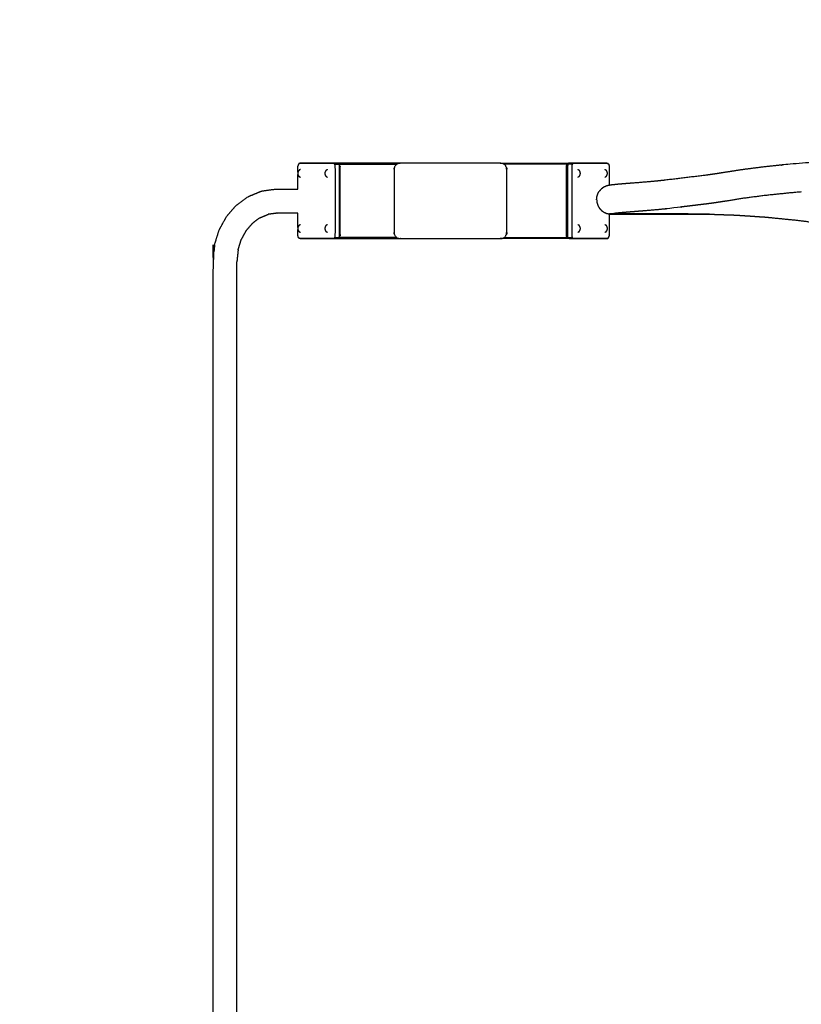
# Model space of a CAD drawing. Units: millimetres. Extents: x 34662 to 53439, y 9052 to 19744.
# Drawn here: x 50011 to 50218, y 13340 to 13602 of the extents above; entities that cross this region are included whole.
import ezdxf

# ---------------------------------------------------------------- set-up
doc = ezdxf.new("R2010")
doc.units = ezdxf.units.MM
doc.header["$MEASUREMENT"] = 0
doc.layers.add('1-建筑轮廓线', color=20, linetype='Continuous', lineweight=20)
doc.styles.add('黒体7', font='arial.ttf')
doc.dimstyles.new('正常1比1尺寸', dxfattribs={"dimtxt": 100, "dimasz": 2.5, "dimexe": 1.25, "dimexo": 0.625, "dimtad": 1, "dimdec": 0, "dimdsep": 46, "dimtxsty": '黒体7', "dimcen": 2.5, "dimclrd": 4, "dimclre": 4, "dimclrt": 3, "dimadec": 0, "dimazin": 0, "dimtfac": 1, "dimtdec": 0, "dimtmove": 0, "dimatfit": 3, "dimfxl": 1, "dimtfillclr": 3, "dimarcsym": 0})

# ---------------------------------------------------------------- blocks, each defined once
blk = doc.blocks.new('*D11')
at = {"layer": '1-建筑轮廓线', "color": 4, "lineweight": -2, "transparency": 16777216}
for p, q in [((48807, 13533.59), (48807, 14358.13)), ((48809.5, 14356.88), (52006.29, 14356.88)), ((52008.79, 13533.59), (52008.79, 14358.13))]:
    blk.add_line(p, q, dxfattribs=at)
at = {"layer": '1-建筑轮廓线', "color": 4, "transparency": 16777216}
for points in [[(48809.5, 14357.3), (48809.5, 14356.47), (48807, 14356.88)], [(52006.29, 14357.3), (52006.29, 14356.47), (52008.79, 14356.88)]]:
    blk.add_solid(points, dxfattribs=at)
at = {"layer": 'Defpoints', "color": 0, "transparency": 16777216}
for p in [(52008.79, 14356.88), (48807, 13532.97), (52008.79, 13532.97)]:
    blk.add_point(p, dxfattribs=at)
at = {"layer": '1-建筑轮廓线', "color": 3, "transparency": 16777216, "insert": (50028.99, 14459.62), "char_height": 100, "attachment_point": 2, "style": '黒体7'}
blk.add_mtext('9016', dxfattribs=at)

msp = doc.modelspace()

# ---------------------------------------------------------------- linework, layer by layer
for points, knots in [([(51059.36, 13580.79), (50973.94, 13581.51), (50888.52, 13582.23), (50880.27, 13582.25), (50872.02, 13582.26), (50863.76, 13582.18), (50855.5, 13582.09), (50847.25, 13581.89), (50838.99, 13581.7), (50830.74, 13581.4), (50822.49, 13581.11), (50814.24, 13580.7), (50805.99, 13580.3), (50797.75, 13579.8), (50789.51, 13579.29), (50781.28, 13578.68), (50773.05, 13578.06), (50666.8, 13569.49), (50560.54, 13560.92), (50552.38, 13560.36), (50544.21, 13559.8), (50536.04, 13559.43), (50527.87, 13559.07), (50519.7, 13558.9), (50511.53, 13558.74), (50503.36, 13558.76), (50495.19, 13558.79), (50487.02, 13559.02), (50478.85, 13559.25), (50470.69, 13559.67), (50462.52, 13560.09), (50454.36, 13560.71), (50446.19, 13561.33), (50445.62, 13561.38), (50445.04, 13561.43), (50436.82, 13562.1), (50428.59, 13562.76), (50420.35, 13563.32), (50412.11, 13563.87), (50403.86, 13564.31), (50395.61, 13564.75), (50387.36, 13565.08), (50379.11, 13565.4), (50370.85, 13565.62), (50362.6, 13565.83), (50354.34, 13565.93), (50346.08, 13566.03), (50337.83, 13566.01), (50329.57, 13565.99), (50292.44, 13565.67), (50255.31, 13565.35), (50251.01, 13565.28), (50246.72, 13565.21), (50242.52, 13565.08), (50238.33, 13564.95), (50234.28, 13564.76), (50230.22, 13564.57), (50226.36, 13564.32), (50222.5, 13564.08), (50218.86, 13563.78), (50215.23, 13563.48), (50211.86, 13563.13), (50208.5, 13562.78), (50205.45, 13562.39), (50202.4, 13561.99), (50199.81, 13561.58), (50197.22, 13561.18), (50197.15, 13561.17), (50197.08, 13561.15), (50196.74, 13561.1), (50196.39, 13561.04), (50196.07, 13560.99), (50195.75, 13560.94), (50195.45, 13560.9), (50195.14, 13560.85), (50194.86, 13560.81), (50194.58, 13560.77), (50194.32, 13560.73), (50194.05, 13560.69), (50193.81, 13560.66), (50193.57, 13560.63), (50193.35, 13560.6), (50193.13, 13560.57), (50187.61, 13559.9), (50182.09, 13559.23), (50181.69, 13559.18), (50181.28, 13559.14), (50180.74, 13559.08), (50180.2, 13559.03), (50179.55, 13558.97), (50178.9, 13558.91), (50178.16, 13558.84), (50177.42, 13558.78), (50176.62, 13558.71), (50175.82, 13558.64), (50174.97, 13558.57), (50174.12, 13558.5), (50173.25, 13558.44), (50172.38, 13558.37), (50172.31, 13558.36), (50172.23, 13558.36), (50171.48, 13558.3), (50170.73, 13558.24), (50170.09, 13558.18), (50169.45, 13558.13), (50168.95, 13558.07), (50168.45, 13558.02), (50168.09, 13557.98), (50167.74, 13557.94)], [0, 0, 0, 1, 1, 2, 2, 3, 3, 4, 4, 5, 5, 6, 6, 7, 7, 8, 8, 9, 9, 10, 10, 11, 11, 12, 12, 13, 13, 14, 14, 15, 15, 16, 16, 17, 17, 18, 18, 19, 19, 20, 20, 21, 21, 22, 22, 23, 23, 24, 24, 25, 25, 26, 26, 27, 27, 28, 28, 29, 29, 30, 30, 31, 31, 32, 32, 33, 33, 34, 34, 35, 35, 36, 36, 37, 37, 38, 38, 39, 39, 40, 40, 41, 41, 42, 42, 43, 43, 44, 44, 45, 45, 46, 46, 47, 47, 48, 48, 49, 49, 50, 50, 51, 51, 52, 52, 53, 53, 54, 54, 54]), ([(50084.53, 13561.36), (50084.53, 13562.04), (50084.53, 13562.73), (50084.54, 13562.93), (50084.56, 13563.12)], [0.923532, 0.923532, 0.923532, 1, 1, 2, 2, 2]), ([(50085.14, 13563.74), (50085.1, 13563.73), (50085.07, 13563.73), (50084.97, 13563.7), (50084.87, 13563.67), (50084.84, 13563.66), (50084.81, 13563.64), (50084.73, 13563.54), (50084.65, 13563.45), (50084.6, 13563.28), (50084.56, 13563.12)], [0, 0, 0, 1, 1, 2, 2, 3, 3, 4, 4, 5, 5, 5]), ([(50084.81, 13543.83), (50084.91, 13543.81), (50085.01, 13543.79), (50089.51, 13543.79), (50094, 13543.79), (50094.1, 13543.81), (50094.2, 13543.83), (50094.28, 13543.93), (50094.36, 13544.02), (50094.41, 13544.19), (50094.46, 13544.35), (50094.47, 13544.54), (50094.48, 13544.74), (50094.48, 13553.74), (50094.48, 13562.73), (50094.47, 13562.93), (50094.46, 13563.12), (50094.41, 13563.28), (50094.36, 13563.45), (50094.28, 13563.54), (50094.2, 13563.64), (50094.1, 13563.66), (50094, 13563.69), (50089.51, 13563.69), (50085.01, 13563.69), (50084.91, 13563.66), (50084.81, 13563.64)], [0, 0, 0, 1, 1, 2, 2, 3, 3, 4, 4, 5, 5, 6, 6, 7, 7, 8, 8, 9, 9, 10, 10, 11, 11, 12, 12, 13, 13, 13]), ([(50095, 13563.74), (50094.57, 13563.74), (50094.14, 13563.74), (50089.64, 13563.74), (50085.14, 13563.74)], [0, 0, 0, 1, 1, 2, 2, 2]), ([(50094.36, 13563.45), (50094.4, 13563.46), (50094.44, 13563.48), (50094.47, 13563.48), (50094.51, 13563.49), (50094.94, 13563.49), (50095.38, 13563.49), (50095.41, 13563.48), (50095.44, 13563.48), (50095.47, 13563.46), (50095.49, 13563.45)], [0, 0, 0, 1, 1, 2, 2, 3, 3, 4, 4, 5, 5, 5]), ([(50111.82, 13563.74), (50103.53, 13563.74), (50095.23, 13563.74), (50095.12, 13563.74), (50095, 13563.74)], [0.3793324, 0.3793324, 0.3793324, 1, 1, 1.0257555, 1.0257555, 1.0257555]), ([(50095, 13563.74), (50095.04, 13563.73), (50095.07, 13563.73), (50095.17, 13563.7), (50095.27, 13563.67), (50095.3, 13563.66), (50095.33, 13563.64), (50095.41, 13563.54), (50095.49, 13563.45), (50095.54, 13563.28), (50095.58, 13563.12)], [0, 0, 0, 1, 1, 2, 2, 3, 3, 4, 4, 5, 5, 5]), ([(50110.82, 13543.99), (50103.21, 13543.99), (50095.61, 13543.99), (50095.66, 13544.16), (50095.71, 13544.33), (50095.72, 13544.53), (50095.73, 13544.74), (50095.73, 13553.74), (50095.73, 13562.74), (50095.72, 13562.94), (50095.71, 13563.14), (50095.66, 13563.31), (50095.61, 13563.49)], [0.430922, 0.430922, 0.430922, 1, 1, 2, 2, 3, 3, 4, 4, 5, 5, 6, 6, 6]), ([(50095.23, 13563.74), (50095.34, 13563.71), (50095.44, 13563.68), (50095.52, 13563.58), (50095.61, 13563.49), (50103.21, 13563.49), (50110.82, 13563.49)], [0, 0, 0, 1, 1, 2, 2, 2.569082, 2.569082, 2.569082]), ([(50095.58, 13544.35), (50095.6, 13544.54), (50095.61, 13544.74), (50095.61, 13553.74), (50095.61, 13562.73), (50095.6, 13562.93), (50095.58, 13563.12)], [-1, -1, -1, 0, 0, 1, 1, 2, 2, 2]), ([(50111.82, 13563.74), (50111.64, 13563.72), (50111.47, 13563.71), (50111.3, 13563.67), (50111.12, 13563.63), (50110.96, 13563.56), (50110.8, 13563.48), (50110.66, 13563.36), (50110.52, 13563.24), (50110.42, 13563.07), (50110.31, 13562.91), (50110.24, 13562.72), (50110.18, 13562.54), (50110.14, 13562.34), (50110.11, 13562.14), (50110.1, 13561.94), (50110.09, 13561.74), (50110.09, 13553.74), (50110.09, 13545.74), (50110.1, 13545.53), (50110.11, 13545.33), (50110.14, 13545.13), (50110.18, 13544.93), (50110.24, 13544.75), (50110.31, 13544.56), (50110.42, 13544.4), (50110.52, 13544.24), (50110.66, 13544.11), (50110.8, 13543.99), (50110.96, 13543.91), (50111.12, 13543.84), (50111.3, 13543.8), (50111.47, 13543.76), (50111.64, 13543.75), (50111.82, 13543.74)], [19.000169, 19.000169, 19.000169, 20, 20, 21, 21, 22, 22, 23, 23, 24, 24, 25, 25, 26, 26, 27, 27, 28, 28, 29, 29, 30, 30, 31, 31, 32, 32, 33, 33, 34, 34, 35, 35, 35.998934, 35.998934, 35.998934]), ([(50138.36, 13563.74), (50138.36, 13563.74), (50138.36, 13563.74), (50125.09, 13563.74), (50111.82, 13563.74)], [53.999935, 53.999935, 53.999935, 54, 54, 55, 55, 55]), ([(50138.36, 13543.74), (50138.53, 13543.75), (50138.71, 13543.76), (50138.88, 13543.8), (50139.05, 13543.84), (50139.21, 13543.91), (50139.38, 13543.99), (50139.52, 13544.11), (50139.66, 13544.24), (50139.76, 13544.4), (50139.87, 13544.56), (50139.93, 13544.75), (50140, 13544.93), (50140.03, 13545.13), (50140.07, 13545.33), (50140.08, 13545.53), (50140.09, 13545.74), (50140.09, 13553.74), (50140.09, 13561.74), (50140.08, 13561.94), (50140.07, 13562.14), (50140.03, 13562.34), (50140, 13562.54), (50139.93, 13562.72), (50139.87, 13562.91), (50139.76, 13563.07), (50139.66, 13563.24), (50139.52, 13563.36), (50139.38, 13563.48), (50139.21, 13563.56), (50139.05, 13563.63), (50138.88, 13563.67), (50138.71, 13563.71), (50138.53, 13563.72), (50138.36, 13563.74)], [37.0024, 37.0024, 37.0024, 38, 38, 39, 39, 40, 40, 41, 41, 42, 42, 43, 43, 44, 44, 45, 45, 46, 46, 47, 47, 48, 48, 49, 49, 50, 50, 51, 51, 52, 52, 53, 53, 53.999935, 53.999935, 53.999935]), ([(50138.36, 13563.74), (50147.42, 13563.74), (50156.48, 13563.74), (50156.66, 13563.74), (50156.84, 13563.74)], [0.3218176, 0.3218176, 0.3218176, 1, 1, 1.0404746, 1.0404746, 1.0404746]), ([(50156.48, 13563.74), (50156.38, 13563.71), (50156.28, 13563.68), (50156.19, 13563.58), (50156.1, 13563.49), (50147.73, 13563.49), (50139.36, 13563.49)], [0, 0, 0, 1, 1, 2, 2, 2.626594, 2.626594, 2.626594]), ([(50139.36, 13543.99), (50147.73, 13543.99), (50156.1, 13543.99), (50156.05, 13544.16), (50156, 13544.33), (50155.99, 13544.53), (50155.98, 13544.74), (50155.98, 13553.74), (50155.98, 13562.74), (50155.99, 13562.94), (50156, 13563.14), (50156.05, 13563.31), (50156.1, 13563.49)], [0.373411, 0.373411, 0.373411, 1, 1, 2, 2, 3, 3, 4, 4, 5, 5, 6, 6, 6]), ([(50156.26, 13563.12), (50156.25, 13562.93), (50156.24, 13562.73), (50156.24, 13553.74), (50156.24, 13544.74), (50156.25, 13544.54), (50156.26, 13544.35)], [-1, -1, -1, 0, 0, 1, 1, 2, 2, 2]), ([(50156.84, 13563.74), (50156.81, 13563.73), (50156.77, 13563.73), (50156.67, 13563.7), (50156.57, 13563.67), (50156.55, 13563.66), (50156.52, 13563.64), (50156.44, 13563.54), (50156.36, 13563.45), (50156.31, 13563.28), (50156.26, 13563.12)], [0, 0, 0, 1, 1, 2, 2, 3, 3, 4, 4, 5, 5, 5]), ([(50157.48, 13563.45), (50157.45, 13563.46), (50157.41, 13563.48), (50157.37, 13563.48), (50157.34, 13563.49), (50156.9, 13563.49), (50156.47, 13563.49), (50156.44, 13563.48), (50156.4, 13563.48), (50156.38, 13563.46), (50156.36, 13563.45)], [0, 0, 0, 1, 1, 2, 2, 3, 3, 4, 4, 5, 5, 5]), ([(50166.71, 13563.74), (50162.21, 13563.74), (50157.71, 13563.74), (50157.28, 13563.74), (50156.84, 13563.74)], [1, 1, 1, 2, 2, 3, 3, 3]), ([(50167.03, 13563.64), (50166.94, 13563.66), (50166.84, 13563.69), (50162.34, 13563.69), (50157.84, 13563.69), (50157.74, 13563.66), (50157.65, 13563.64), (50157.57, 13563.54), (50157.48, 13563.45), (50157.44, 13563.28), (50157.39, 13563.12), (50157.38, 13562.93), (50157.37, 13562.73), (50157.37, 13553.74), (50157.37, 13544.74), (50157.38, 13544.54), (50157.39, 13544.35), (50157.44, 13544.19), (50157.48, 13544.02), (50157.57, 13543.93), (50157.65, 13543.83), (50157.74, 13543.81), (50157.84, 13543.79), (50162.34, 13543.79), (50166.84, 13543.79), (50166.94, 13543.81), (50167.03, 13543.83)], [0, 0, 0, 1, 1, 2, 2, 3, 3, 4, 4, 5, 5, 6, 6, 7, 7, 8, 8, 9, 9, 10, 10, 11, 11, 12, 12, 13, 13, 13]), ([(50166.71, 13563.74), (50166.74, 13563.73), (50166.78, 13563.73), (50166.88, 13563.7), (50166.98, 13563.67), (50167.01, 13563.66), (50167.03, 13563.64), (50167.11, 13563.54), (50167.2, 13563.45), (50167.24, 13563.28), (50167.29, 13563.12)], [0, 0, 0, 1, 1, 2, 2, 3, 3, 4, 4, 5, 5, 5]), ([(50167.29, 13563.12), (50167.3, 13562.93), (50167.32, 13562.73), (50167.32, 13560.3), (50167.32, 13557.86)], [-1, -1, -1, 0, 0, 0.270868, 0.270868, 0.270868]), ([(50084.53, 13561.36), (50084.53, 13561.34), (50084.52, 13561.32), (50084.51, 13561.26), (50084.5, 13561.19), (50084.5, 13561.13), (50084.5, 13561.06), (50084.5, 13561), (50084.5, 13560.93), (50084.51, 13560.87), (50084.52, 13560.81), (50084.53, 13560.79), (50084.53, 13560.77)], [-6.33754, -6.33754, -6.33754, -6, -6, -5, -5, -4, -4, -3, -3, -2, -2, -1.662529, -1.662529, -1.662529]), ([(50084.72, 13561.77), (50084.69, 13561.72), (50084.66, 13561.66), (50084.63, 13561.6), (50084.59, 13561.54), (50084.57, 13561.48), (50084.55, 13561.43), (50084.54, 13561.4), (50084.53, 13561.36)], [-10, -10, -10, -9, -9, -8, -8, -7, -7, -6.33754, -6.33754, -6.33754]), ([(50084.53, 13560.77), (50084.54, 13560.73), (50084.55, 13560.69), (50084.57, 13560.64), (50084.59, 13560.59), (50084.63, 13560.53), (50084.66, 13560.46), (50084.69, 13560.41), (50084.72, 13560.36)], [-1.662529, -1.662529, -1.662529, -1, -1, 0, 0, 1, 1, 2, 2, 2]), ([(50084.93, 13561.99), (50084.86, 13561.92), (50084.8, 13561.85), (50084.76, 13561.81), (50084.72, 13561.77)], [-1, -1, -1, 0, 0, 1, 1, 1]), ([(50084.72, 13560.36), (50084.76, 13560.32), (50084.8, 13560.28), (50084.86, 13560.21), (50084.93, 13560.14)], [0, 0, 0, 1, 1, 2, 2, 2]), ([(50084.93, 13561.99), (50085, 13562.04), (50085.08, 13562.09), (50085.14, 13562.12), (50085.19, 13562.15)], [1, 1, 1, 2, 2, 3, 3, 3]), ([(50085.19, 13559.98), (50085.14, 13560.01), (50085.08, 13560.04), (50085, 13560.09), (50084.93, 13560.14)], [2, 2, 2, 3, 3, 4, 4, 4]), ([(50091.92, 13561.77), (50091.89, 13561.72), (50091.86, 13561.66), (50091.82, 13561.6), (50091.79, 13561.54), (50091.77, 13561.48), (50091.75, 13561.43), (50091.74, 13561.38), (50091.72, 13561.32), (50091.71, 13561.26), (50091.7, 13561.19), (50091.7, 13561.13), (50091.69, 13561.06), (50091.7, 13561), (50091.7, 13560.93), (50091.71, 13560.87), (50091.72, 13560.81), (50091.74, 13560.75), (50091.75, 13560.69), (50091.77, 13560.64), (50091.79, 13560.59), (50091.82, 13560.53), (50091.86, 13560.46), (50091.89, 13560.41), (50091.92, 13560.36)], [-10, -10, -10, -9, -9, -8, -8, -7, -7, -6, -6, -5, -5, -4, -4, -3, -3, -2, -2, -1, -1, 0, 0, 1, 1, 2, 2, 2]), ([(50092.12, 13561.99), (50092.06, 13561.92), (50091.99, 13561.85), (50091.96, 13561.81), (50091.92, 13561.77)], [-1, -1, -1, 0, 0, 1, 1, 1]), ([(50091.92, 13560.36), (50091.96, 13560.32), (50091.99, 13560.28), (50092.06, 13560.21), (50092.12, 13560.14)], [0, 0, 0, 1, 1, 2, 2, 2]), ([(50092.12, 13561.99), (50092.2, 13562.04), (50092.28, 13562.09), (50092.33, 13562.12), (50092.39, 13562.15)], [1, 1, 1, 2, 2, 3, 3, 3]), ([(50092.39, 13559.98), (50092.33, 13560.01), (50092.28, 13560.04), (50092.2, 13560.09), (50092.12, 13560.14)], [2, 2, 2, 3, 3, 4, 4, 4]), ([(50158.97, 13562.15), (50159.02, 13562.12), (50159.07, 13562.09), (50159.15, 13562.04), (50159.23, 13561.99)], [2, 2, 2, 3, 3, 4, 4, 4]), ([(50159.23, 13560.14), (50159.15, 13560.09), (50159.07, 13560.04), (50159.02, 13560.01), (50158.97, 13559.98)], [1, 1, 1, 2, 2, 3, 3, 3]), ([(50159.43, 13561.77), (50159.39, 13561.81), (50159.36, 13561.85), (50159.29, 13561.92), (50159.23, 13561.99)], [0, 0, 0, 1, 1, 2, 2, 2]), ([(50159.23, 13560.14), (50159.29, 13560.21), (50159.36, 13560.28), (50159.39, 13560.32), (50159.43, 13560.36)], [-1, -1, -1, 0, 0, 1, 1, 1]), ([(50159.43, 13560.36), (50159.46, 13560.41), (50159.5, 13560.46), (50159.53, 13560.53), (50159.56, 13560.59), (50159.58, 13560.64), (50159.6, 13560.69), (50159.62, 13560.75), (50159.63, 13560.81), (50159.64, 13560.87), (50159.65, 13560.93), (50159.65, 13561), (50159.66, 13561.06), (50159.65, 13561.13), (50159.65, 13561.19), (50159.64, 13561.26), (50159.63, 13561.32), (50159.62, 13561.38), (50159.6, 13561.43), (50159.58, 13561.48), (50159.56, 13561.54), (50159.53, 13561.6), (50159.5, 13561.66), (50159.46, 13561.72), (50159.43, 13561.77)], [-10, -10, -10, -9, -9, -8, -8, -7, -7, -6, -6, -5, -5, -4, -4, -3, -3, -2, -2, -1, -1, 0, 0, 1, 1, 2, 2, 2]), ([(50166.16, 13562.15), (50166.22, 13562.12), (50166.27, 13562.09), (50166.35, 13562.04), (50166.43, 13561.99)], [2, 2, 2, 3, 3, 4, 4, 4]), ([(50166.43, 13560.14), (50166.35, 13560.09), (50166.27, 13560.04), (50166.22, 13560.01), (50166.16, 13559.98)], [1, 1, 1, 2, 2, 3, 3, 3]), ([(50166.63, 13561.77), (50166.59, 13561.81), (50166.56, 13561.85), (50166.49, 13561.92), (50166.43, 13561.99)], [0, 0, 0, 1, 1, 2, 2, 2]), ([(50166.43, 13560.14), (50166.49, 13560.21), (50166.56, 13560.28), (50166.59, 13560.32), (50166.63, 13560.36)], [-1, -1, -1, 0, 0, 1, 1, 1]), ([(50166.63, 13560.36), (50166.66, 13560.41), (50166.69, 13560.46), (50166.73, 13560.53), (50166.76, 13560.59), (50166.78, 13560.64), (50166.8, 13560.69), (50166.82, 13560.75), (50166.83, 13560.81), (50166.84, 13560.87), (50166.85, 13560.93), (50166.85, 13561), (50166.86, 13561.06), (50166.85, 13561.13), (50166.85, 13561.19), (50166.84, 13561.26), (50166.83, 13561.32), (50166.82, 13561.38), (50166.8, 13561.43), (50166.78, 13561.48), (50166.76, 13561.54), (50166.73, 13561.6), (50166.69, 13561.66), (50166.66, 13561.72), (50166.63, 13561.77)], [-10, -10, -10, -9, -9, -8, -8, -7, -7, -6, -6, -5, -5, -4, -4, -3, -3, -2, -2, -1, -1, 0, 0, 1, 1, 2, 2, 2]), ([(50166.6, 13557.71), (50166.24, 13557.54), (50165.87, 13557.38), (50165.55, 13557.15), (50165.23, 13556.92), (50164.97, 13556.62), (50164.7, 13556.33)], [0, 0, 0, 1, 1, 2, 2, 3, 3, 3]), ([(50167.74, 13557.94), (50167.56, 13557.9), (50167.37, 13557.87), (50167.34, 13557.86), (50167.31, 13557.86)], [0, 0, 0, 1, 1, 1.077733, 1.077733, 1.077733]), ([(50071.34, 13554.9), (50069.8, 13553.77), (50068.26, 13552.64), (50068.16, 13552.56), (50068.06, 13552.48)], [2, 2, 2, 3, 3, 4, 4, 4]), ([(50071.34, 13554.9), (50073.09, 13555.62), (50074.84, 13556.35), (50075, 13556.38), (50075.16, 13556.41), (50076.98, 13556.66), (50078.8, 13556.9), (50081.67, 13556.9), (50084.53, 13556.9)], [0, 0, 0, 1, 1, 2, 2, 3, 3, 3.193469, 3.193469, 3.193469]), ([(50163.99, 13554.04), (50163.99, 13554.07), (50163.98, 13554.09), (50164.02, 13554.49), (50164.06, 13554.88), (50164.19, 13555.26), (50164.31, 13555.64), (50164.5, 13555.98), (50164.7, 13556.33)], [12.931198, 12.931198, 12.931198, 13, 13, 14, 14, 15, 15, 16, 16, 16]), ([(50218.43, 13556.12), (50217.12, 13556.01), (50215.82, 13555.9), (50212.5, 13555.56), (50209.18, 13555.22), (50206.17, 13554.83), (50203.15, 13554.44), (50200.58, 13554.03), (50198, 13553.62), (50197.93, 13553.61), (50197.87, 13553.6), (50197.51, 13553.55), (50197.16, 13553.49), (50196.83, 13553.44), (50196.49, 13553.38), (50196.18, 13553.34), (50195.87, 13553.29), (50195.57, 13553.25), (50195.28, 13553.2), (50195.01, 13553.17), (50194.74, 13553.13), (50194.49, 13553.09), (50194.24, 13553.06), (50194.01, 13553.03), (50193.79, 13553), (50188.27, 13552.33), (50182.75, 13551.66), (50182.34, 13551.61), (50181.93, 13551.56), (50181.39, 13551.51), (50180.84, 13551.46), (50180.19, 13551.39), (50179.53, 13551.33), (50178.79, 13551.27), (50178.05, 13551.2), (50177.24, 13551.13), (50176.43, 13551.07), (50175.57, 13551), (50174.72, 13550.93), (50173.85, 13550.86), (50172.98, 13550.79), (50172.91, 13550.79), (50172.84, 13550.78), (50172.12, 13550.72), (50171.39, 13550.67), (50170.78, 13550.61), (50170.18, 13550.56), (50169.7, 13550.51), (50169.22, 13550.46), (50168.88, 13550.42), (50168.54, 13550.38)], [28.636205, 28.636205, 28.636205, 29, 29, 30, 30, 31, 31, 32, 32, 33, 33, 34, 34, 35, 35, 36, 36, 37, 37, 38, 38, 39, 39, 40, 40, 41, 41, 42, 42, 43, 43, 44, 44, 45, 45, 46, 46, 47, 47, 48, 48, 49, 49, 50, 50, 51, 51, 52, 52, 53, 53, 53]), ([(50062.34, 13542.03), (50062.96, 13544.03), (50063.58, 13546.03), (50064.55, 13547.78), (50065.52, 13549.54), (50066.79, 13551.01), (50068.06, 13552.48)], [0, 0, 0, 1, 1, 2, 2, 3, 3, 3]), ([(50163.99, 13554.04), (50163.99, 13554.03), (50163.99, 13554.03), (50164.03, 13553.63), (50164.07, 13553.24), (50164.2, 13552.86), (50164.32, 13552.48), (50164.52, 13552.14), (50164.72, 13551.8), (50164.99, 13551.5), (50165.25, 13551.21)], [3.982038, 3.982038, 3.982038, 4, 4, 5, 5, 6, 6, 7, 7, 8, 8, 8]), ([(50084.53, 13550.5), (50081.83, 13550.5), (50079.12, 13550.5), (50077.89, 13550.33), (50076.65, 13550.17)], [19.815312, 19.815312, 19.815312, 20, 20, 20.916409, 20.916409, 20.916409]), ([(50165.25, 13551.21), (50165.58, 13550.98), (50165.9, 13550.75), (50166.26, 13550.59), (50166.62, 13550.43), (50166.97, 13550.36), (50167.31, 13550.29)], [0, 0, 0, 1, 1, 2, 2, 2.887902, 2.887902, 2.887902]), ([(50167.4, 13550.27), (50167.62, 13550.26), (50167.83, 13550.25), (50174.75, 13550.25), (50181.68, 13550.25), (50181.91, 13550.25), (50182.15, 13550.25), (50182.43, 13550.25), (50182.71, 13550.25), (50183.04, 13550.25), (50183.36, 13550.25), (50183.73, 13550.25), (50184.09, 13550.25), (50184.49, 13550.25), (50184.89, 13550.25), (50185.33, 13550.25), (50185.77, 13550.25), (50186.23, 13550.25), (50186.7, 13550.25), (50186.74, 13550.25), (50186.77, 13550.25), (50190.17, 13550.24), (50193.57, 13550.23), (50193.57, 13550.23), (50193.57, 13550.23)], [0, 0, 0, 1, 1, 2, 2, 3, 3, 4, 4, 5, 5, 6, 6, 7, 7, 8, 8, 9, 9, 10, 10, 11, 11, 11.000058, 11.000058, 11.000058]), ([(50167.32, 13550.29), (50167.32, 13547.51), (50167.32, 13544.74), (50167.3, 13544.54), (50167.29, 13544.35)], [0.691554, 0.691554, 0.691554, 1, 1, 2, 2, 2]), ([(50193.57, 13550.23), (50193.77, 13550.23), (50193.98, 13550.23), (50190.59, 13550.25), (50187.2, 13550.26), (50187.17, 13550.26), (50187.15, 13550.26), (50186.7, 13550.26), (50186.26, 13550.26), (50185.85, 13550.26), (50185.44, 13550.26), (50185.06, 13550.26), (50184.68, 13550.26), (50184.34, 13550.26), (50184, 13550.26), (50183.69, 13550.26), (50183.39, 13550.26), (50183.12, 13550.26), (50182.86, 13550.26), (50182.63, 13550.26), (50182.41, 13550.26), (50175.5, 13550.26), (50168.59, 13550.26), (50168.39, 13550.27), (50168.2, 13550.28), (50167.8, 13550.27), (50167.4, 13550.27)], [11.000058, 11.000058, 11.000058, 12, 12, 13, 13, 14, 14, 15, 15, 16, 16, 17, 17, 18, 18, 19, 19, 20, 20, 21, 21, 22, 22, 23, 23, 24, 24, 24]), ([(50193.57, 13550.23), (50197.41, 13550.09), (50201.25, 13549.96), (50205.22, 13549.69), (50209.19, 13549.42), (50213.26, 13549.01), (50217.33, 13548.6), (50221.49, 13548.07), (50225.65, 13547.53), (50229.87, 13546.86), (50234.09, 13546.19), (50238.36, 13545.4), (50242.63, 13544.6), (50246.93, 13543.68), (50251.23, 13542.76), (50275.76, 13537.16), (50300.29, 13531.56), (50308.37, 13529.85), (50316.44, 13528.13), (50324.58, 13526.66), (50332.71, 13525.19), (50340.89, 13523.97), (50349.06, 13522.75), (50357.26, 13521.78), (50365.47, 13520.8), (50373.7, 13520.08), (50381.93, 13519.36), (50390.18, 13518.88), (50398.43, 13518.41), (50406.69, 13518.19), (50414.94, 13517.97), (50505.48, 13516.91), (50596.01, 13515.86), (50604.2, 13515.67), (50612.39, 13515.48), (50620.56, 13515.1), (50628.73, 13514.72), (50636.88, 13514.15), (50645.04, 13513.58), (50653.18, 13512.82), (50661.32, 13512.06), (50669.44, 13511.11), (50677.56, 13510.16), (50685.65, 13509.02), (50693.75, 13507.88), (50701.83, 13506.55), (50709.92, 13505.23), (50739.95, 13499.93), (50769.99, 13494.63), (50778.14, 13493.28), (50786.28, 13491.94), (50794.46, 13490.76), (50802.64, 13489.58), (50810.85, 13488.58), (50819.05, 13487.57), (50827.27, 13486.74), (50835.49, 13485.91), (50843.73, 13485.25), (50851.96, 13484.6), (50860.21, 13484.11), (50868.46, 13483.63), (50876.72, 13483.32), (50884.97, 13483.01), (50967.31, 13480.8), (51049.65, 13478.58)], [0.000003, 0.000003, 0.000003, 1, 1, 2, 2, 3, 3, 4, 4, 5, 5, 6, 6, 7, 7, 8, 8, 9, 9, 10, 10, 11, 11, 12, 12, 13, 13, 14, 14, 15, 15, 16, 16, 17, 17, 18, 18, 19, 19, 20, 20, 21, 21, 22, 22, 23, 23, 24, 24, 25, 25, 26, 26, 27, 27, 28, 28, 29, 29, 30, 30, 31, 31, 32, 32, 32]), ([(50068.61, 13540.7), (50069.03, 13542.07), (50069.46, 13543.44), (50070.12, 13544.65), (50070.79, 13545.86), (50071.65, 13546.86), (50072.52, 13547.86)], [0.000064, 0.000064, 0.000064, 1, 1, 2, 2, 2.984603, 2.984603, 2.984603]), ([(50074.4, 13549.24), (50074.4, 13549.24), (50074.4, 13549.24), (50073.46, 13548.55), (50072.52, 13547.86)], [1.9996831, 1.9996831, 1.9996831, 2, 2, 2.913602, 2.913602, 2.913602]), ([(50084.53, 13546.7), (50084.53, 13546.68), (50084.52, 13546.66), (50084.51, 13546.6), (50084.5, 13546.54), (50084.5, 13546.47), (50084.5, 13546.41), (50084.5, 13546.34), (50084.5, 13546.28), (50084.51, 13546.21), (50084.52, 13546.15), (50084.53, 13546.13), (50084.53, 13546.11)], [-6.337781, -6.337781, -6.337781, -6, -6, -5, -5, -4, -4, -3, -3, -2, -2, -1.662206, -1.662206, -1.662206]), ([(50084.72, 13547.11), (50084.69, 13547.06), (50084.66, 13547.01), (50084.63, 13546.94), (50084.59, 13546.88), (50084.57, 13546.83), (50084.55, 13546.78), (50084.54, 13546.74), (50084.53, 13546.7)], [-10, -10, -10, -9, -9, -8, -8, -7, -7, -6.337781, -6.337781, -6.337781]), ([(50084.93, 13547.33), (50084.86, 13547.26), (50084.8, 13547.19), (50084.76, 13547.15), (50084.72, 13547.11)], [-1, -1, -1, 0, 0, 1, 1, 1]), ([(50084.93, 13547.33), (50085, 13547.38), (50085.08, 13547.43), (50085.14, 13547.46), (50085.19, 13547.49)], [1, 1, 1, 2, 2, 3, 3, 3]), ([(50091.92, 13547.11), (50091.89, 13547.06), (50091.86, 13547.01), (50091.82, 13546.94), (50091.79, 13546.88), (50091.77, 13546.83), (50091.75, 13546.78), (50091.74, 13546.72), (50091.72, 13546.66), (50091.71, 13546.6), (50091.7, 13546.54), (50091.7, 13546.47), (50091.69, 13546.41), (50091.7, 13546.34), (50091.7, 13546.28), (50091.71, 13546.21), (50091.72, 13546.15), (50091.74, 13546.09), (50091.75, 13546.04), (50091.77, 13545.99), (50091.79, 13545.94), (50091.82, 13545.87), (50091.86, 13545.81), (50091.89, 13545.75), (50091.92, 13545.7)], [-10, -10, -10, -9, -9, -8, -8, -7, -7, -6, -6, -5, -5, -4, -4, -3, -3, -2, -2, -1, -1, 0, 0, 1, 1, 2, 2, 2]), ([(50092.12, 13547.33), (50092.06, 13547.26), (50091.99, 13547.19), (50091.96, 13547.15), (50091.92, 13547.11)], [-1, -1, -1, 0, 0, 1, 1, 1]), ([(50092.12, 13547.33), (50092.2, 13547.38), (50092.28, 13547.43), (50092.33, 13547.46), (50092.39, 13547.49)], [1, 1, 1, 2, 2, 3, 3, 3]), ([(50158.97, 13547.49), (50159.02, 13547.46), (50159.07, 13547.43), (50159.15, 13547.38), (50159.23, 13547.33)], [2, 2, 2, 3, 3, 4, 4, 4]), ([(50159.43, 13547.11), (50159.39, 13547.15), (50159.36, 13547.19), (50159.29, 13547.26), (50159.23, 13547.33)], [0, 0, 0, 1, 1, 2, 2, 2]), ([(50159.43, 13545.7), (50159.46, 13545.75), (50159.5, 13545.81), (50159.53, 13545.87), (50159.56, 13545.94), (50159.58, 13545.99), (50159.6, 13546.04), (50159.62, 13546.09), (50159.63, 13546.15), (50159.64, 13546.21), (50159.65, 13546.28), (50159.65, 13546.34), (50159.66, 13546.41), (50159.65, 13546.47), (50159.65, 13546.54), (50159.64, 13546.6), (50159.63, 13546.66), (50159.62, 13546.72), (50159.6, 13546.78), (50159.58, 13546.83), (50159.56, 13546.88), (50159.53, 13546.94), (50159.5, 13547.01), (50159.46, 13547.06), (50159.43, 13547.11)], [-10, -10, -10, -9, -9, -8, -8, -7, -7, -6, -6, -5, -5, -4, -4, -3, -3, -2, -2, -1, -1, 0, 0, 1, 1, 2, 2, 2]), ([(50166.16, 13547.49), (50166.22, 13547.46), (50166.27, 13547.43), (50166.35, 13547.38), (50166.43, 13547.33)], [2, 2, 2, 3, 3, 4, 4, 4]), ([(50166.63, 13547.11), (50166.59, 13547.15), (50166.56, 13547.19), (50166.49, 13547.26), (50166.43, 13547.33)], [0, 0, 0, 1, 1, 2, 2, 2]), ([(50166.63, 13545.7), (50166.66, 13545.75), (50166.69, 13545.81), (50166.73, 13545.87), (50166.76, 13545.94), (50166.78, 13545.99), (50166.8, 13546.04), (50166.82, 13546.09), (50166.83, 13546.15), (50166.84, 13546.21), (50166.85, 13546.28), (50166.85, 13546.34), (50166.86, 13546.41), (50166.85, 13546.47), (50166.85, 13546.54), (50166.84, 13546.6), (50166.83, 13546.66), (50166.82, 13546.72), (50166.8, 13546.78), (50166.78, 13546.83), (50166.76, 13546.88), (50166.73, 13546.94), (50166.69, 13547.01), (50166.66, 13547.06), (50166.63, 13547.11)], [-10, -10, -10, -9, -9, -8, -8, -7, -7, -6, -6, -5, -5, -4, -4, -3, -3, -2, -2, -1, -1, 0, 0, 1, 1, 2, 2, 2]), ([(50062.34, 13542.03), (50062.13, 13539.95), (50061.92, 13537.87), (50061.92, 13353.72), (50061.92, 13169.57), (50062.13, 13167.48), (50062.34, 13165.4)], [4, 4, 4, 5, 5, 6, 6, 7, 7, 7]), ([(50084.53, 13546.11), (50084.54, 13546.07), (50084.55, 13546.04), (50084.57, 13545.99), (50084.59, 13545.94), (50084.63, 13545.87), (50084.66, 13545.81), (50084.69, 13545.75), (50084.72, 13545.7)], [-1.662206, -1.662206, -1.662206, -1, -1, 0, 0, 1, 1, 2, 2, 2]), ([(50084.56, 13544.35), (50084.54, 13544.54), (50084.53, 13544.74), (50084.53, 13545.43), (50084.53, 13546.11)], [-1, -1, -1, 0, 0, 0.076467, 0.076467, 0.076467]), ([(50085.14, 13543.74), (50085.1, 13543.74), (50085.07, 13543.75), (50084.97, 13543.77), (50084.87, 13543.8), (50084.84, 13543.82), (50084.81, 13543.83), (50084.73, 13543.93), (50084.65, 13544.02), (50084.6, 13544.19), (50084.56, 13544.35)], [0, 0, 0, 1, 1, 2, 2, 3, 3, 4, 4, 5, 5, 5]), ([(50084.72, 13545.7), (50084.76, 13545.66), (50084.8, 13545.62), (50084.86, 13545.55), (50084.93, 13545.48)], [0, 0, 0, 1, 1, 2, 2, 2]), ([(50085.19, 13545.32), (50085.14, 13545.35), (50085.08, 13545.38), (50085, 13545.43), (50084.93, 13545.48)], [2, 2, 2, 3, 3, 4, 4, 4]), ([(50091.92, 13545.7), (50091.96, 13545.66), (50091.99, 13545.62), (50092.06, 13545.55), (50092.12, 13545.48)], [0, 0, 0, 1, 1, 2, 2, 2]), ([(50092.39, 13545.32), (50092.33, 13545.35), (50092.28, 13545.38), (50092.2, 13545.43), (50092.12, 13545.48)], [2, 2, 2, 3, 3, 4, 4, 4]), ([(50095, 13543.74), (50095.04, 13543.74), (50095.07, 13543.75), (50095.17, 13543.77), (50095.27, 13543.8), (50095.3, 13543.82), (50095.33, 13543.83), (50095.41, 13543.93), (50095.49, 13544.02), (50095.54, 13544.19), (50095.58, 13544.35)], [0, 0, 0, 1, 1, 2, 2, 3, 3, 4, 4, 5, 5, 5]), ([(50156.84, 13543.74), (50156.81, 13543.74), (50156.77, 13543.75), (50156.67, 13543.77), (50156.57, 13543.8), (50156.55, 13543.82), (50156.52, 13543.83), (50156.44, 13543.93), (50156.36, 13544.02), (50156.31, 13544.19), (50156.26, 13544.35)], [0.002199, 0.002199, 0.002199, 1, 1, 2, 2, 3, 3, 4, 4, 5, 5, 5]), ([(50159.23, 13545.48), (50159.15, 13545.43), (50159.07, 13545.38), (50159.02, 13545.35), (50158.97, 13545.32)], [1, 1, 1, 2, 2, 3, 3, 3]), ([(50159.23, 13545.48), (50159.29, 13545.55), (50159.36, 13545.62), (50159.39, 13545.66), (50159.43, 13545.7)], [-1, -1, -1, 0, 0, 1, 1, 1]), ([(50166.43, 13545.48), (50166.35, 13545.43), (50166.27, 13545.38), (50166.22, 13545.35), (50166.16, 13545.32)], [1, 1, 1, 2, 2, 3, 3, 3]), ([(50166.43, 13545.48), (50166.49, 13545.55), (50166.56, 13545.62), (50166.59, 13545.66), (50166.63, 13545.7)], [-1, -1, -1, 0, 0, 1, 1, 1]), ([(50166.71, 13543.74), (50166.74, 13543.74), (50166.78, 13543.75), (50166.88, 13543.77), (50166.98, 13543.8), (50167.01, 13543.82), (50167.03, 13543.83), (50167.11, 13543.93), (50167.2, 13544.02), (50167.24, 13544.19), (50167.29, 13544.35)], [0, 0, 0, 1, 1, 2, 2, 3, 3, 4, 4, 5, 5, 5]), ([(50085.14, 13543.74), (50089.64, 13543.74), (50094.14, 13543.74), (50094.57, 13543.74), (50095, 13543.74)], [1, 1, 1, 2, 2, 3, 3, 3]), ([(50094.36, 13544.02), (50094.4, 13544.01), (50094.44, 13543.99), (50094.47, 13543.99), (50094.51, 13543.99), (50094.94, 13543.99), (50095.38, 13543.99), (50095.41, 13543.99), (50095.44, 13543.99), (50095.47, 13544.01), (50095.49, 13544.02)], [0, 0, 0, 1, 1, 2, 2, 3, 3, 4, 4, 5, 5, 5]), ([(50095, 13543.74), (50095.12, 13543.74), (50095.23, 13543.74), (50103.53, 13543.74), (50111.82, 13543.74)], [1.9742459, 1.9742459, 1.9742459, 2, 2, 2.6206529, 2.6206529, 2.6206529]), ([(50095.23, 13543.74), (50095.34, 13543.76), (50095.44, 13543.79), (50095.52, 13543.89), (50095.61, 13543.99)], [0, 0, 0, 1, 1, 2, 2, 2]), ([(50111.82, 13543.74), (50111.82, 13543.74), (50111.82, 13543.74), (50125.09, 13543.74), (50138.36, 13543.74), (50138.36, 13543.74), (50138.36, 13543.74)], [35.998934, 35.998934, 35.998934, 36, 36, 37, 37, 37.0024, 37.0024, 37.0024]), ([(50156.84, 13543.74), (50156.66, 13543.74), (50156.48, 13543.74), (50147.42, 13543.74), (50138.36, 13543.74)], [1.9595364, 1.9595364, 1.9595364, 2, 2, 2.6781544, 2.6781544, 2.6781544]), ([(50156.48, 13543.74), (50156.38, 13543.76), (50156.28, 13543.79), (50156.19, 13543.89), (50156.1, 13543.99)], [0, 0, 0, 1, 1, 2, 2, 2]), ([(50156.36, 13544.02), (50156.38, 13544.01), (50156.4, 13543.99), (50156.44, 13543.99), (50156.47, 13543.99), (50156.9, 13543.99), (50157.34, 13543.99), (50157.37, 13543.99), (50157.41, 13543.99), (50157.45, 13544.01), (50157.48, 13544.02)], [0, 0, 0, 1, 1, 2, 2, 3, 3, 4, 4, 5, 5, 5]), ([(50156.84, 13543.74), (50157.28, 13543.74), (50157.71, 13543.74), (50162.21, 13543.74), (50166.71, 13543.74)], [0, 0, 0, 1, 1, 2, 2, 2]), ([(50068.61, 13540.7), (50068.61, 13540.7), (50068.61, 13540.7), (50068.45, 13539.11), (50068.29, 13537.53)], [3.999293, 3.999293, 3.999293, 4, 4, 5, 5, 5])]:
    msp.add_open_spline(points, degree=2, knots=knots)
for points in [[(50129.76, 13563.74), (50129.76, 13563.74), (50129.76, 13563.74)], [(50084.53, 13556.9), (50084.53, 13558.84), (50084.53, 13560.77)], [(50167.31, 13557.86), (50166.96, 13557.78), (50166.6, 13557.71)], [(50074.4, 13549.24), (50075.53, 13549.71), (50076.65, 13550.17)], [(50076.65, 13550.17), (50076.69, 13550.19), (50076.74, 13550.21)], [(50084.53, 13546.7), (50084.53, 13548.6), (50084.53, 13550.5)], [(50084.53, 13550.5), (50084.53, 13550.5), (50084.53, 13550.5)], [(50167.31, 13550.29), (50167.36, 13550.28), (50167.4, 13550.27)], [(50072.52, 13547.86), (50072.53, 13547.87), (50072.54, 13547.89)], [(50156.84, 13543.74), (50156.84, 13543.74), (50156.84, 13543.74)], [(50068.29, 13169.9), (50068.29, 13353.72), (50068.29, 13537.53)]]:
    msp.add_open_spline(points, degree=2)

# ---------------------------------------------------------------- dimensions: what is measured, and where the dimension line sits
at = {"layer": '1-建筑轮廓线'}
dim = msp.add_linear_dim(base=(52008.79, 14356.88), p1=(48807, 13532.97), p2=(52008.79, 13532.97), text='9016', dimstyle='正常1比1尺寸', dxfattribs=at)
dim.commit()
dim.dimension.update_dxf_attribs({"geometry": '*D11', "text_midpoint": (50028.99, 14356.88), "dimtype": 160})

doc.saveas('drawing.dxf')
